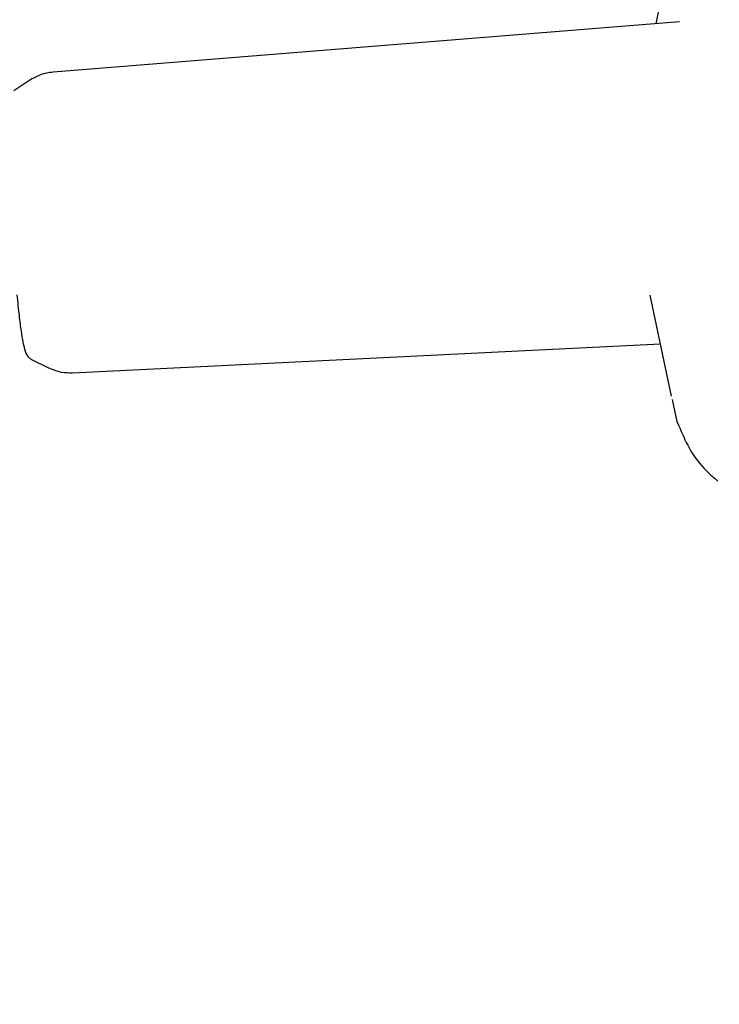
# Model space of a CAD drawing. Units: inches. Extents: x -554781 to 444687, y -104870 to 29576.
# Drawn here: x 425225 to 425281, y 22471 to 22550 of the extents above; entities that cross this region are included whole.
import ezdxf

# ---------------------------------------------------------------- set-up
doc = ezdxf.new("R2010")
doc.units = ezdxf.units.IN
doc.header["$MEASUREMENT"] = 0
doc.linetypes.add('ACAD_ISO04W100', pattern=[30, 24, -3, 0, -3])
doc.layers.get('0').update_dxf_attribs({"lineweight": 5})
doc.layers.add('pamati', color=1, linetype='Continuous', lineweight=5)
doc.styles.get("Standard").update_dxf_attribs({"font": 'ARIALN.TTF'})
doc.styles.add('WROMLAT', font='arial.ttf', dxfattribs={"width": 0.8})
doc.dimstyles.new('Plāna_izmēri', dxfattribs={"dimscale": 500, "dimtxt": 0.0025, "dimasz": 0.007, "dimexe": 0.001, "dimexo": 0.001, "dimgap": 0.001, "dimtad": 1, "dimrnd": 0.05, "dimzin": 1, "dimtxsty": 'WROMLAT', "dimblk": 'OBLIQUE', "dimcen": 0.0017, "dimazin": 0, "dimtfac": 1, "dimtmove": 0, "dimatfit": 3, "dimfxl": 1.25, "dimarcsym": 0})

# ---------------------------------------------------------------- blocks, each defined once
blk = doc.blocks.new('_Oblique')
at = {"color": 0, "linetype": 'ByBlock', "lineweight": -2}
blk.add_line((-0.5, -0.5), (0.5, 0.5), dxfattribs=at)
blk = doc.blocks.new('*D38')
at = {"layer": 'Defpoints', "color": 0, "transparency": 16777216}
for p in [(423808.682, 24386.503), (425323.531, 23204.29), (423753.332, 21192.29)]:
    blk.add_point(p, dxfattribs=at)
at = {"layer": 'pamati', "color": 0, "linetype": 'ACAD_ISO04W100', "lineweight": -2, "transparency": 16777216}
blk.add_line((425323.136, 23204.598), (423808.288, 24386.81), dxfattribs=at)
at = {"layer": 'pamati', "color": 0, "lineweight": -2, "transparency": 16777216}
for p, q in [((422238.484, 22374.503), (423808.682, 24386.503)), ((423752.938, 21192.598), (422238.09, 22374.81))]:
    blk.add_line(p, q, dxfattribs=at)
at = {"layer": 'pamati', "color": 0, "lineweight": -2, "transparency": 16777216, "xscale": 80, "yscale": 80, "zscale": 80}
for p, rotation in [((423808.682, 24386.503), 52.03093360631485), ((422238.484, 22374.503), 232.0309336063149)]:
    blk.add_blockref('_Oblique', p, dxfattribs=dict(at, rotation=rotation))
at = {"layer": 'pamati', "color": 0, "transparency": 16777216, "insert": (422998.198, 23455.344), "char_height": 100, "attachment_point": 5, "rotation": 52.03093}
blk.add_mtext('2552', dxfattribs=at)
blk = doc.blocks.new('*D39')
at = {"layer": 'Defpoints', "color": 0, "transparency": 16777216}
for p in [(423753.392, 23204.29), (426735.032, 22294.2), (425323.34, 21192.534)]:
    blk.add_point(p, dxfattribs=at)
at = {"layer": 'pamati', "color": 0, "lineweight": -2, "transparency": 16777216}
for p, q in [((423753.786, 23204.598), (425165.478, 24306.264)), ((425165.084, 24305.956), (426735.032, 22294.2))]:
    blk.add_line(p, q, dxfattribs=at)
at = {"layer": 'pamati', "color": 0, "linetype": 'ACAD_ISO04W100', "lineweight": -2, "transparency": 16777216}
blk.add_line((425323.734, 21192.842), (426735.426, 22294.508), dxfattribs=at)
at = {"layer": 'pamati', "color": 0, "lineweight": -2, "transparency": 16777216, "xscale": 80, "yscale": 80, "zscale": 80}
for p, rotation in [((425165.084, 24305.956), 127.9680103798154), ((426735.032, 22294.2), 307.9680103798154)]:
    blk.add_blockref('_Oblique', p, dxfattribs=dict(at, rotation=rotation))
at = {"layer": 'pamati', "color": 0, "transparency": 16777216, "insert": (426019.523, 23318.436), "char_height": 100, "attachment_point": 5, "rotation": 307.96801}
blk.add_mtext('2552', dxfattribs=at)

msp = doc.modelspace()

# ---------------------------------------------------------------- linework, layer by layer
at = {"lineweight": 30}
for p, q in [((425277.473, 22556.579), (425276.03, 22549.469)), ((425277.921, 22549.621), (425227.802, 22545.595)), ((425225.924, 22544.952), (425224.653, 22544.103)), ((425277.261, 22519.646), (425275.566, 22527.746)), ((425229.359, 22521.531), (425276.381, 22523.852)), ((425226.057, 22522.599), (425227.432, 22521.918)), ((425277.336, 22519.394), (425277.7, 22517.632)), ((425277.704, 22517.626), (425277.861, 22517.289))]:
    msp.add_line(p, q, dxfattribs=at)
for points, knots in [([(425227.803, 22545.595), (425227.46, 22545.544), (425226.776, 22545.444), (425226.175, 22545.093), (425225.874, 22544.918)], [0, 0, 0, 0, 0.499891, 1, 1, 1, 1]), ([(425224.896, 22527.764), (425224.954, 22527.192), (425225.063, 22526.111), (425225.223, 22524.883), (425225.367, 22524.012), (425225.532, 22523.31), (425225.678, 22522.925), (425225.875, 22522.716), (425225.978, 22522.641), (425226.042, 22522.607), (425226.069, 22522.592)], [0, 0, 0, 0, 0.210683, 0.397398, 0.559925, 0.698007, 0.899264, 0.962012, 0.983985, 1, 1, 1, 1]), ([(425227.384, 22521.942), (425227.741, 22521.797), (425228.377, 22521.538), (425229.059, 22521.533), (425229.359, 22521.531)], [0, 0, 0, 0, 0.5614852, 1, 1, 1, 1]), ([(425277.861, 22517.289), (425278.113, 22516.685), (425278.659, 22515.376), (425279.77, 22513.878), (425280.681, 22513.114), (425280.983, 22512.86)], [0, 0, 0, 0, 0.364166, 0.789135, 1, 1, 1, 1])]:
    msp.add_open_spline(points, degree=3, knots=knots, dxfattribs=at)

# ---------------------------------------------------------------- dimensions: what is measured, and where the dimension line sits
at = {"layer": 'pamati', "color": 7}
for base, p1, p2, angle, picture, middle in [((423808.682, 24386.503), (423753.332, 21192.29), (425323.531, 23204.29), 52.03093, '*D38', (423050.274, 23414.703)), ((426735.032, 22294.2), (423753.392, 23204.29), (425323.34, 21192.534), 307.96801, '*D39', (425967.446, 23277.796))]:
    dim = msp.add_linear_dim(base=base, p1=p1, p2=p2, angle=angle, dimstyle='Plāna_izmēri', override={"dimtxt": 0.2, "dimasz": 0.16, "dimgap": 0.03, "dimdec": 0, "dimtxsty": 'Standard'}, dxfattribs=at)
    dim.commit()
    dim.dimension.update_dxf_attribs({"geometry": picture, "text_midpoint": middle, "dimtype": 161})

doc.saveas('drawing.dxf')
